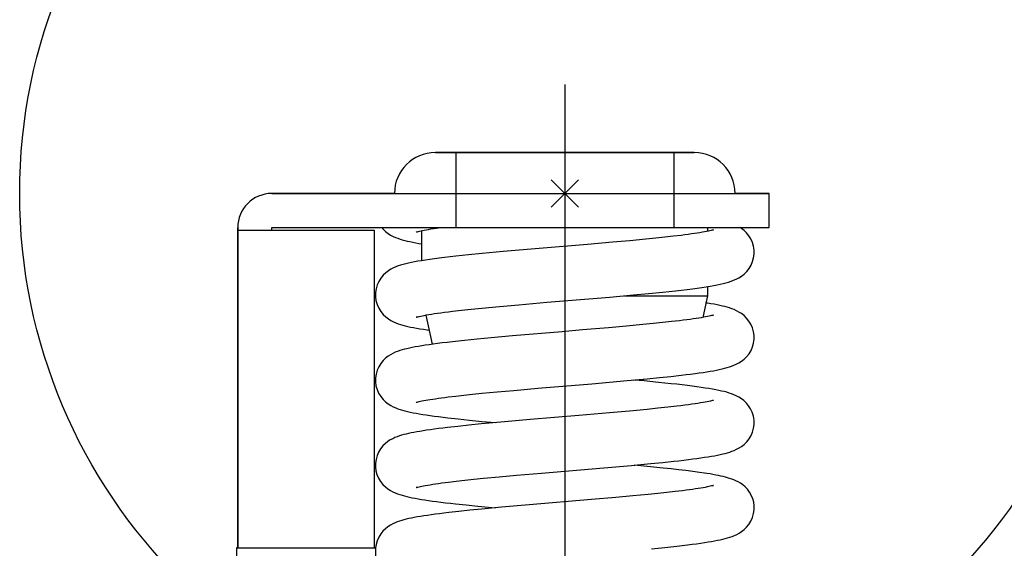
# Model space of a CAD drawing. Extents: x -218 to 927, y -367 to 310.
# Drawn here: x -40 to 32, y -26 to 13 of the extents above; entities that cross this region are included whole.
import ezdxf

# ---------------------------------------------------------------- set-up
doc = ezdxf.new("R2010")
doc.units = 0
doc.header["$LTSCALE"] = 20
doc.header["$PDMODE"] = 3
doc.header["$PDSIZE"] = -2
doc.linetypes.add('DASHDOT', pattern=[5.5, 4, -0.6, 0.3, -0.6])
doc.linetypes.add('DASHED', pattern=[0.75, 0.5, -0.25])
doc.layers.get('DEFPOINTS').update_dxf_attribs({"linetype": 'CONTINUOUS'})
for name, color, linetype in [('ARRANGE', 1, 'CONTINUOUS'), ('BASIS', 6, 'DASHDOT'), ('DETAIL', 5, 'CONTINUOUS'), ('OUTLINE', 3, 'CONTINUOUS')]:
    doc.layers.add(name, color=color, linetype=linetype)

msp = doc.modelspace()

# ---------------------------------------------------------------- linework, layer by layer
at = {"layer": 'ARRANGE', "color": 1, "linetype": 'CONTINUOUS'}
msp.add_circle((0, 0), 40, dxfattribs=at)
msp.add_point((0, 0), dxfattribs=at)
at = {"layer": 'BASIS', "color": 6, "linetype": 'DASHDOT'}
msp.add_line((0, 8), (0, -137.538), dxfattribs=at)
at = {"layer": 'DEFPOINTS', "color": 30, "linetype": 'CONTINUOUS'}
for p in [(-8, 3), (8, 3), (15, 0), (15, 0), (-24, -2.5)]:
    msp.add_point(p, dxfattribs=at)
at = {"layer": 'DETAIL', "color": 5, "linetype": 'CONTINUOUS'}
for p, q in [((-9.5, 3), (9.5, 3)), ((-21.5, 0), (15, 0)), ((15, -2.5), (15, 0)), ((-24, -26), (-24, -2.5)), ((-24, -2.7), (-14, -2.7)), ((-21.5, -2.7), (-21.5, -2.5)), ((-21.5, -2.5), (15, -2.5)), ((-14, -2.7), (-14, -26)), ((-13.434, -2.5), (-13.348, -2.601)), ((-13.348, -2.601), (-13.163, -2.782)), ((-13.163, -2.782), (-12.972, -2.931)), ((-10.901, -2.828), (-10.894, -2.826)), ((-10.894, -2.826), (-10.866, -2.817)), ((-10.866, -2.817), (-10.819, -2.803)), ((-10.819, -2.803), (-10.752, -2.786)), ((-10.752, -2.786), (-10.668, -2.765)), ((-10.668, -2.765), (-10.567, -2.742)), ((-10.567, -2.742), (-10.45, -2.718)), ((-10.5, -4.929), (-10.5, -2.728)), ((-10.45, -2.718), (-10.316, -2.692)), ((-10.316, -2.692), (-10.167, -2.664)), ((-10.167, -2.664), (-10.002, -2.636)), ((-10.002, -2.636), (-9.821, -2.606)), ((-9.821, -2.606), (-9.626, -2.576)), ((-9.626, -2.576), (-9.414, -2.545)), ((-9.414, -2.545), (-9.093, -2.5)), ((9.916, -2.878), (9.723, -2.909)), ((10.094, -2.848), (9.916, -2.878)), ((10.257, -2.819), (10.094, -2.848)), ((10.404, -2.791), (10.257, -2.819)), ((10.533, -2.765), (10.404, -2.791)), ((10.5, -2.772), (10.5, -2.5)), ((10.646, -2.74), (10.533, -2.765)), ((10.74, -2.717), (10.646, -2.74)), ((10.815, -2.698), (10.74, -2.717)), ((10.867, -2.683), (10.815, -2.698)), ((10.896, -2.674), (10.867, -2.683)), ((10.894, -2.674), (10.899, -2.673)), ((10.899, -2.673), (10.896, -2.674)), ((12.967, -2.565), (12.869, -2.5)), ((13.154, -2.71), (12.967, -2.565)), ((13.337, -2.886), (13.154, -2.71)), ((13.507, -3.097), (13.337, -2.886)), ((-12.972, -2.931), (-12.784, -3.051)), ((-12.784, -3.051), (-12.602, -3.148)), ((-12.602, -3.148), (-12.428, -3.226)), ((-12.428, -3.226), (-12.259, -3.291)), ((-12.259, -3.291), (-12.092, -3.348)), ((-12.092, -3.348), (-11.923, -3.399)), ((-11.923, -3.399), (-11.747, -3.447)), ((-11.747, -3.447), (-11.563, -3.492)), ((-11.563, -3.492), (-11.369, -3.535)), ((-11.369, -3.535), (-11.162, -3.578)), ((-11.162, -3.578), (-10.942, -3.62)), ((3.495, -3.578), (1.655, -3.736)), ((4.768, -3.464), (3.495, -3.578)), ((5.943, -3.353), (4.768, -3.464)), ((6.668, -3.28), (5.943, -3.353)), ((7.344, -3.209), (6.668, -3.28)), ((7.968, -3.14), (7.344, -3.209)), ((8.539, -3.072), (7.968, -3.14)), ((8.804, -3.038), (8.539, -3.072)), ((9.055, -3.005), (8.804, -3.038)), ((9.292, -2.973), (9.055, -3.005)), ((9.515, -2.941), (9.292, -2.973)), ((9.723, -2.909), (9.515, -2.941)), ((13.654, -3.337), (13.507, -3.097)), ((13.771, -3.599), (13.654, -3.337)), ((13.852, -3.876), (13.771, -3.599)), ((-10.942, -3.62), (-10.708, -3.661)), ((-10.708, -3.661), (-10.5, -3.696)), ((-4.515, -4.261), (-6.071, -4.405)), ((-1.877, -4.032), (-4.515, -4.261)), ((1.655, -3.736), (-1.877, -4.032)), ((13.894, -4.156), (13.852, -3.876)), ((13.9, -4.313), (13.894, -4.156)), ((13.895, -4.451), (13.9, -4.312)), ((-11.027, -5.021), (-11.257, -5.066)), ((-10.778, -4.976), (-11.027, -5.021)), ((-10.511, -4.931), (-10.778, -4.976)), ((-10.221, -4.886), (-10.511, -4.931)), ((-9.91, -4.84), (-10.221, -4.886)), ((-9.574, -4.793), (-9.91, -4.84)), ((-9.213, -4.746), (-9.574, -4.793)), ((-8.827, -4.699), (-9.213, -4.746)), ((-8.418, -4.65), (-8.827, -4.699)), ((-7.986, -4.601), (-8.418, -4.65)), ((-7.061, -4.503), (-7.986, -4.601)), ((-6.071, -4.405), (-7.061, -4.503)), ((13.668, -5.263), (13.781, -4.999)), ((13.781, -4.999), (13.857, -4.725)), ((13.857, -4.725), (13.895, -4.451)), ((-12.949, -5.678), (-13.14, -5.823)), ((-12.76, -5.56), (-12.949, -5.678)), ((-12.576, -5.465), (-12.76, -5.56)), ((-12.398, -5.387), (-12.576, -5.465)), ((-12.222, -5.321), (-12.398, -5.387)), ((-12.045, -5.262), (-12.222, -5.321)), ((-11.863, -5.209), (-12.045, -5.262)), ((-11.673, -5.159), (-11.863, -5.209)), ((-11.472, -5.112), (-11.673, -5.159)), ((-11.257, -5.066), (-11.472, -5.112)), ((13.16, -5.91), (13.349, -5.725)), ((13.349, -5.725), (13.522, -5.507)), ((13.522, -5.507), (13.668, -5.263)), ((-13.648, -6.45), (-13.767, -6.714)), ((-13.498, -6.209), (-13.648, -6.45)), ((-13.325, -5.999), (-13.498, -6.209)), ((-13.14, -5.823), (-13.325, -5.999)), ((11.823, -6.552), (12.015, -6.497)), ((12.015, -6.497), (12.202, -6.437)), ((12.202, -6.437), (12.386, -6.368)), ((12.386, -6.368), (12.573, -6.286)), ((12.573, -6.286), (12.766, -6.186)), ((12.766, -6.186), (12.962, -6.063)), ((12.962, -6.063), (13.16, -5.91)), ((-13.85, -6.993), (-13.893, -7.276)), ((-13.767, -6.714), (-13.85, -6.993)), ((7.182, -7.234), (8.125, -7.133)), ((8.125, -7.133), (8.56, -7.083)), ((8.56, -7.083), (8.971, -7.034)), ((8.971, -7.034), (9.358, -6.985)), ((9.358, -6.985), (9.72, -6.937)), ((9.72, -6.937), (10.057, -6.889)), ((10.057, -6.889), (10.37, -6.841)), ((10.37, -6.841), (10.66, -6.794)), ((10.5, -7.5), (10.5, -6.82)), ((10.66, -6.794), (10.929, -6.747)), ((10.929, -6.747), (11.177, -6.7)), ((11.177, -6.7), (11.408, -6.652)), ((11.408, -6.652), (11.621, -6.603)), ((11.621, -6.603), (11.823, -6.552)), ((-13.893, -7.276), (-13.9, -7.438)), ((-13.9, -7.437), (-13.895, -7.58)), ((-13.895, -7.58), (-13.855, -7.859)), ((-13.855, -7.859), (-13.775, -8.14)), ((-1.321, -7.986), (3.306, -7.596)), ((3.306, -7.596), (5.05, -7.441)), ((4.381, -7.5), (10.5, -7.5)), ((5.05, -7.441), (6.152, -7.337)), ((6.152, -7.337), (7.182, -7.234)), ((10.147, -9.089), (10.5, -7.5)), ((-13.775, -8.14), (-13.657, -8.408)), ((-13.657, -8.408), (-13.506, -8.655)), ((-13.506, -8.655), (-13.33, -8.871)), ((-8.537, -8.678), (-8.236, -8.642)), ((-8.236, -8.642), (-7.583, -8.567)), ((-7.583, -8.567), (-6.863, -8.49)), ((-6.863, -8.49), (-6.079, -8.411)), ((-6.079, -8.411), (-4.793, -8.289)), ((-4.793, -8.289), (-3.384, -8.162)), ((-3.384, -8.162), (-1.321, -7.986)), ((10.476, -8.05), (10.381, -8.036)), ((10.721, -8.091), (10.476, -8.05)), ((10.952, -8.132), (10.721, -8.091)), ((11.169, -8.174), (10.952, -8.132)), ((11.374, -8.216), (11.169, -8.174)), ((11.567, -8.259), (11.374, -8.216)), ((11.749, -8.304), (11.567, -8.259)), ((11.923, -8.351), (11.749, -8.304)), ((12.092, -8.402), (11.923, -8.351)), ((12.258, -8.458), (12.092, -8.402)), ((12.427, -8.524), (12.258, -8.458)), ((12.6, -8.601), (12.427, -8.524)), ((12.781, -8.697), (12.6, -8.601)), ((-13.33, -8.871), (-13.141, -9.051)), ((-13.141, -9.051), (-12.946, -9.199)), ((-12.946, -9.199), (-12.756, -9.317)), ((-12.756, -9.317), (-12.572, -9.412)), ((-10.899, -9.078), (-10.877, -9.07)), ((-10.89, -9.074), (-10.899, -9.078)), ((-10.877, -9.07), (-10.833, -9.057)), ((-10.833, -9.057), (-10.767, -9.039)), ((-10.767, -9.039), (-10.681, -9.018)), ((-10.681, -9.018), (-10.576, -8.994)), ((-10.576, -8.994), (-10.452, -8.968)), ((-10.452, -8.968), (-10.311, -8.941)), ((-10.311, -8.941), (-10.151, -8.911)), ((-9.708, -11.062), (-10.185, -8.918)), ((-10.151, -8.911), (-9.973, -8.881)), ((-9.973, -8.881), (-9.778, -8.849)), ((-9.778, -8.849), (-9.565, -8.817)), ((-9.565, -8.817), (-9.335, -8.783)), ((-9.335, -8.783), (-9.086, -8.749)), ((-9.086, -8.749), (-8.82, -8.714)), ((-8.82, -8.714), (-8.537, -8.678)), ((8.419, -9.336), (7.83, -9.405)), ((8.692, -9.302), (8.419, -9.336)), ((8.95, -9.269), (8.692, -9.302)), ((9.194, -9.236), (8.95, -9.269)), ((9.422, -9.204), (9.194, -9.236)), ((9.635, -9.173), (9.422, -9.204)), ((9.834, -9.142), (9.635, -9.173)), ((10.016, -9.112), (9.834, -9.142)), ((10.183, -9.083), (10.016, -9.112)), ((10.334, -9.055), (10.183, -9.083)), ((10.469, -9.028), (10.334, -9.055)), ((10.586, -9.003), (10.469, -9.028)), ((10.687, -8.98), (10.586, -9.003)), ((10.77, -8.96), (10.687, -8.98)), ((10.833, -8.943), (10.77, -8.96)), ((10.877, -8.93), (10.833, -8.943)), ((10.899, -8.923), (10.877, -8.93)), ((10.892, -8.926), (10.897, -8.924)), ((10.897, -8.924), (10.899, -8.923)), ((12.968, -8.816), (12.781, -8.697)), ((13.159, -8.964), (12.968, -8.816)), ((13.343, -9.144), (13.159, -8.964)), ((13.515, -9.358), (13.343, -9.144)), ((13.662, -9.601), (13.515, -9.358)), ((-12.572, -9.412), (-12.397, -9.488)), ((-12.397, -9.488), (-12.226, -9.553)), ((-12.226, -9.553), (-12.056, -9.609)), ((-12.056, -9.609), (-11.883, -9.66)), ((-11.883, -9.66), (-11.704, -9.708)), ((-11.704, -9.708), (-11.515, -9.753)), ((-11.515, -9.753), (-11.315, -9.797)), ((-11.315, -9.797), (-11.103, -9.839)), ((-11.103, -9.839), (-10.877, -9.882)), ((-10.877, -9.882), (-10.636, -9.923)), ((-10.636, -9.923), (-10.381, -9.965)), ((-10.381, -9.965), (-10.111, -10.006)), ((-10.111, -10.006), (-9.938, -10.031)), ((1.304, -10.016), (-0.193, -10.141)), ((3.197, -9.854), (1.304, -10.016)), ((4.517, -9.737), (3.197, -9.854)), ((5.735, -9.623), (4.517, -9.737)), ((6.486, -9.549), (5.735, -9.623)), ((7.185, -9.476), (6.486, -9.549)), ((7.83, -9.405), (7.185, -9.476)), ((13.777, -9.865), (13.662, -9.601)), ((13.855, -10.14), (13.777, -9.865)), ((-7.372, -10.786), (-8.23, -10.879)), ((-6.425, -10.69), (-7.372, -10.786)), ((-5.413, -10.593), (-6.425, -10.69)), ((-3.838, -10.451), (-5.413, -10.593)), ((-0.193, -10.141), (-3.838, -10.451)), ((13.894, -10.414), (13.855, -10.14)), ((13.858, -10.972), (13.895, -10.698)), ((13.9, -10.563), (13.894, -10.414)), ((13.895, -10.698), (13.9, -10.562)), ((-12.109, -11.532), (-12.274, -11.589)), ((-11.942, -11.481), (-12.109, -11.532)), ((-11.769, -11.434), (-11.942, -11.481)), ((-11.588, -11.389), (-11.769, -11.434)), ((-11.397, -11.346), (-11.588, -11.389)), ((-11.194, -11.303), (-11.397, -11.346)), ((-10.977, -11.262), (-11.194, -11.303)), ((-10.746, -11.22), (-10.977, -11.262)), ((-10.5, -11.179), (-10.746, -11.22)), ((-10.237, -11.138), (-10.5, -11.179)), ((-9.955, -11.096), (-10.237, -11.138)), ((-9.654, -11.054), (-9.955, -11.096)), ((-9.332, -11.012), (-9.654, -11.054)), ((-8.989, -10.968), (-9.332, -11.012)), ((-8.621, -10.924), (-8.989, -10.968)), ((-8.23, -10.879), (-8.621, -10.924)), ((13.517, -11.764), (13.665, -11.517)), ((13.665, -11.517), (13.78, -11.25)), ((13.78, -11.25), (13.858, -10.972)), ((-13.337, -12.262), (-13.507, -12.472)), ((-13.157, -12.087), (-13.337, -12.262)), ((-12.971, -11.943), (-13.157, -12.087)), ((-12.789, -11.827), (-12.971, -11.943)), ((-12.612, -11.732), (-12.789, -11.827)), ((-12.441, -11.655), (-12.612, -11.732)), ((-12.274, -11.589), (-12.441, -11.655)), ((12.96, -12.315), (13.154, -12.165)), ((13.154, -12.165), (13.343, -11.982)), ((13.343, -11.982), (13.517, -11.764)), ((-13.771, -12.973), (-13.852, -13.251)), ((-13.654, -12.711), (-13.771, -12.973)), ((-13.507, -12.472), (-13.654, -12.711)), ((10.663, -13.044), (10.902, -13.002)), ((10.902, -13.002), (11.127, -12.96)), ((11.127, -12.96), (11.338, -12.917)), ((11.338, -12.917), (11.537, -12.873)), ((11.537, -12.873), (11.724, -12.828)), ((11.724, -12.828), (11.902, -12.78)), ((11.902, -12.78), (12.073, -12.729)), ((12.073, -12.729), (12.242, -12.673)), ((12.242, -12.673), (12.411, -12.608)), ((12.411, -12.608), (12.586, -12.53)), ((12.586, -12.53), (12.77, -12.434)), ((12.77, -12.434), (12.96, -12.315)), ((-13.894, -13.53), (-13.9, -13.688)), ((-13.9, -13.687), (-13.895, -13.827)), ((-13.852, -13.251), (-13.894, -13.53)), ((4.58, -13.733), (6.04, -13.598)), ((5.82, -13.756), (5.077, -13.687)), ((6.04, -13.598), (6.944, -13.509)), ((6.944, -13.509), (7.78, -13.421)), ((7.78, -13.421), (8.543, -13.335)), ((8.543, -13.335), (8.898, -13.293)), ((8.898, -13.293), (9.235, -13.251)), ((9.235, -13.251), (9.554, -13.209)), ((9.554, -13.209), (9.856, -13.168)), ((9.856, -13.168), (10.141, -13.126)), ((10.141, -13.126), (10.41, -13.085)), ((10.41, -13.085), (10.663, -13.044)), ((-13.895, -13.827), (-13.856, -14.104)), ((-13.856, -14.104), (-13.778, -14.383)), ((-13.778, -14.383), (-13.661, -14.65)), ((-4.966, -14.555), (-3.752, -14.445)), ((-3.752, -14.445), (-1.987, -14.292)), ((-1.987, -14.292), (1.992, -13.958)), ((1.992, -13.958), (4.58, -13.733)), ((6.867, -13.859), (5.82, -13.756)), ((7.797, -13.956), (6.867, -13.859)), ((8.222, -14.003), (7.797, -13.956)), ((8.622, -14.049), (8.222, -14.003)), ((8.999, -14.095), (8.622, -14.049)), ((9.355, -14.14), (8.999, -14.095)), ((9.69, -14.184), (9.355, -14.14)), ((10.005, -14.229), (9.69, -14.184)), ((10.3, -14.273), (10.005, -14.229)), ((10.576, -14.317), (10.3, -14.273)), ((10.834, -14.361), (10.576, -14.317)), ((11.073, -14.405), (10.834, -14.361)), ((11.296, -14.449), (11.073, -14.405)), ((11.504, -14.495), (11.296, -14.449)), ((-13.661, -14.65), (-13.512, -14.897)), ((-13.512, -14.897), (-13.337, -15.113)), ((-13.337, -15.113), (-13.15, -15.294)), ((-10.35, -15.198), (-10.206, -15.171)), ((-10.206, -15.171), (-10.047, -15.143)), ((-10.047, -15.143), (-9.873, -15.115)), ((-9.873, -15.115), (-9.686, -15.085)), ((-9.686, -15.085), (-9.485, -15.055)), ((-9.485, -15.055), (-9.271, -15.024)), ((-9.271, -15.024), (-9.044, -14.993)), ((-9.044, -14.993), (-8.804, -14.962)), ((-8.804, -14.962), (-8.551, -14.93)), ((-8.551, -14.93), (-8.007, -14.865)), ((-8.007, -14.865), (-7.414, -14.798)), ((-7.414, -14.798), (-6.772, -14.73)), ((-6.772, -14.73), (-6.083, -14.661)), ((-6.083, -14.661), (-4.966, -14.555)), ((10.899, -15.172), (10.878, -15.179)), ((10.895, -15.174), (10.899, -15.172)), ((11.699, -14.541), (11.504, -14.495)), ((11.884, -14.59), (11.699, -14.541)), ((12.061, -14.642), (11.884, -14.59)), ((12.234, -14.7), (12.061, -14.642)), ((12.406, -14.765), (12.234, -14.7)), ((12.583, -14.843), (12.406, -14.765)), ((12.767, -14.939), (12.583, -14.843)), ((12.954, -15.057), (12.767, -14.939)), ((13.143, -15.201), (12.954, -15.057)), ((-13.15, -15.294), (-12.956, -15.442)), ((-12.956, -15.442), (-12.767, -15.561)), ((-12.767, -15.561), (-12.584, -15.656)), ((-12.584, -15.656), (-12.41, -15.733)), ((-12.41, -15.733), (-12.241, -15.798)), ((-12.241, -15.798), (-12.073, -15.854)), ((-12.073, -15.854), (-11.903, -15.905)), ((-10.899, -15.327), (-10.876, -15.32)), ((-10.897, -15.327), (-10.899, -15.327)), ((-10.892, -15.325), (-10.897, -15.327)), ((-10.876, -15.32), (-10.833, -15.307)), ((-10.833, -15.307), (-10.771, -15.29)), ((-10.771, -15.29), (-10.691, -15.27)), ((-10.691, -15.27), (-10.593, -15.248)), ((-10.593, -15.248), (-10.48, -15.224)), ((-10.48, -15.224), (-10.35, -15.198)), ((6.042, -15.843), (4.743, -15.966)), ((6.831, -15.763), (6.042, -15.843)), ((7.557, -15.686), (6.831, -15.763)), ((8.216, -15.611), (7.557, -15.686)), ((8.52, -15.574), (8.216, -15.611)), ((8.806, -15.538), (8.52, -15.574)), ((9.074, -15.503), (8.806, -15.538)), ((9.324, -15.468), (9.074, -15.503)), ((9.557, -15.434), (9.324, -15.468)), ((9.771, -15.402), (9.557, -15.434)), ((9.967, -15.37), (9.771, -15.402)), ((10.146, -15.339), (9.967, -15.37)), ((10.307, -15.31), (10.146, -15.339)), ((10.45, -15.282), (10.307, -15.31)), ((10.574, -15.256), (10.45, -15.282)), ((10.681, -15.232), (10.574, -15.256)), ((10.767, -15.211), (10.681, -15.232)), ((10.834, -15.193), (10.767, -15.211)), ((10.878, -15.179), (10.834, -15.193)), ((10.889, -15.176), (10.895, -15.174)), ((13.324, -15.373), (13.143, -15.201)), ((13.49, -15.574), (13.324, -15.373)), ((13.636, -15.802), (13.49, -15.574)), ((13.754, -16.054), (13.636, -15.802)), ((-11.903, -15.905), (-11.727, -15.952)), ((-11.727, -15.952), (-11.543, -15.997)), ((-11.543, -15.997), (-11.347, -16.04)), ((-11.347, -16.04), (-11.139, -16.083)), ((-11.139, -16.083), (-10.917, -16.124)), ((-10.917, -16.124), (-10.68, -16.166)), ((-10.68, -16.166), (-10.429, -16.207)), ((-10.429, -16.207), (-10.163, -16.248)), ((-10.163, -16.248), (-9.88, -16.289)), ((-9.88, -16.289), (-9.58, -16.331)), ((-9.58, -16.331), (-9.263, -16.372)), ((-9.263, -16.372), (-8.928, -16.414)), ((-8.928, -16.414), (-8.575, -16.457)), ((-8.575, -16.457), (-7.816, -16.542)), ((-7.816, -16.542), (-6.986, -16.629)), ((-2.53, -16.588), (-4.687, -16.777)), ((1.022, -16.289), (-2.53, -16.588)), ((3.282, -16.097), (1.022, -16.289)), ((4.743, -15.966), (3.282, -16.097)), ((13.841, -16.329), (13.754, -16.054)), ((13.891, -16.624), (13.841, -16.329)), ((-9.866, -17.334), (-10.14, -17.373)), ((-9.576, -17.294), (-9.866, -17.334)), ((-9.268, -17.253), (-9.576, -17.294)), ((-8.942, -17.212), (-9.268, -17.253)), ((-8.597, -17.171), (-8.942, -17.212)), ((-7.853, -17.087), (-8.597, -17.171)), ((-7.036, -17.001), (-7.853, -17.087)), ((-6.147, -16.913), (-7.036, -17.001)), ((-6.986, -16.629), (-6.088, -16.718)), ((-4.687, -16.777), (-6.147, -16.913)), ((-6.088, -16.718), (-5.082, -16.813)), ((13.78, -17.501), (13.857, -17.225)), ((13.857, -17.225), (13.895, -16.95)), ((13.9, -16.813), (13.891, -16.624)), ((13.895, -16.95), (13.9, -16.812)), ((-12.631, -17.992), (-12.805, -18.087)), ((-12.464, -17.914), (-12.631, -17.992)), ((-12.301, -17.849), (-12.464, -17.914)), ((-12.14, -17.792), (-12.301, -17.849)), ((-11.978, -17.742), (-12.14, -17.792)), ((-11.813, -17.696), (-11.978, -17.742)), ((-11.643, -17.652), (-11.813, -17.696)), ((-11.465, -17.611), (-11.643, -17.652)), ((-11.277, -17.57), (-11.465, -17.611)), ((-11.077, -17.531), (-11.277, -17.57)), ((-10.865, -17.491), (-11.077, -17.531)), ((-10.638, -17.452), (-10.865, -17.491)), ((-10.397, -17.413), (-10.638, -17.452)), ((-10.14, -17.373), (-10.397, -17.413)), ((13.348, -18.226), (13.519, -18.011)), ((13.519, -18.011), (13.666, -17.766)), ((13.666, -17.766), (13.78, -17.501)), ((-13.514, -18.732), (-13.659, -18.972)), ((-13.347, -18.522), (-13.514, -18.732)), ((-13.168, -18.347), (-13.347, -18.522)), ((-12.985, -18.203), (-13.168, -18.347)), ((-12.805, -18.087), (-12.985, -18.203)), ((12.434, -18.848), (12.606, -18.77)), ((12.606, -18.77), (12.787, -18.674)), ((12.787, -18.674), (12.974, -18.555)), ((12.974, -18.555), (13.164, -18.407)), ((13.164, -18.407), (13.348, -18.226)), ((-13.774, -19.233), (-13.854, -19.508)), ((-13.659, -18.972), (-13.774, -19.233)), ((9.065, -19.522), (9.388, -19.481)), ((9.388, -19.481), (9.693, -19.44)), ((9.693, -19.44), (9.982, -19.4)), ((9.982, -19.4), (10.254, -19.359)), ((10.254, -19.359), (10.511, -19.319)), ((10.511, -19.319), (10.753, -19.278)), ((10.753, -19.278), (10.981, -19.238)), ((10.981, -19.238), (11.195, -19.196)), ((11.195, -19.196), (11.395, -19.155)), ((11.395, -19.155), (11.584, -19.112)), ((11.584, -19.112), (11.763, -19.068)), ((11.763, -19.068), (11.935, -19.021)), ((11.935, -19.021), (12.101, -18.97)), ((12.101, -18.97), (12.266, -18.914)), ((12.266, -18.914), (12.434, -18.848)), ((-13.894, -19.785), (-13.9, -19.938)), ((-13.9, -19.937), (-13.895, -20.072)), ((-13.895, -20.072), (-13.858, -20.345)), ((-13.854, -19.508), (-13.894, -19.785)), ((-1.706, -20.518), (2.872, -20.133)), ((2.872, -20.133), (4.905, -19.954)), ((4.905, -19.954), (6.322, -19.82)), ((6.041, -20.027), (5.079, -19.937)), ((7.226, -20.145), (6.041, -20.027)), ((6.322, -19.82), (7.192, -19.733)), ((7.192, -19.733), (7.993, -19.648)), ((7.798, -20.206), (7.226, -20.145)), ((8.351, -20.268), (7.798, -20.206)), ((7.993, -19.648), (8.368, -19.606)), ((8.368, -19.606), (8.725, -19.564)), ((8.725, -19.564), (9.065, -19.522)), ((-13.858, -20.345), (-13.782, -20.62)), ((-13.782, -20.62), (-13.669, -20.885)), ((-13.669, -20.885), (-13.523, -21.13)), ((-6.681, -20.971), (-5.966, -20.9)), ((-5.966, -20.9), (-4.805, -20.79)), ((-4.805, -20.79), (-3.54, -20.676)), ((-3.54, -20.676), (-1.706, -20.518)), ((8.883, -20.33), (8.351, -20.268)), ((9.392, -20.394), (8.883, -20.33)), ((9.876, -20.46), (9.392, -20.394)), ((10.257, -20.516), (9.876, -20.46)), ((10.43, -20.543), (10.256, -20.516)), ((10.658, -20.58), (10.43, -20.543)), ((10.874, -20.618), (10.658, -20.58)), ((11.077, -20.656), (10.874, -20.618)), ((11.268, -20.694), (11.077, -20.656)), ((11.449, -20.732), (11.268, -20.694)), ((11.62, -20.772), (11.449, -20.732)), ((11.784, -20.813), (11.62, -20.772)), ((11.942, -20.856), (11.784, -20.813)), ((12.097, -20.903), (11.942, -20.856)), ((12.25, -20.955), (12.097, -20.903)), ((-13.523, -21.13), (-13.353, -21.346)), ((-13.353, -21.346), (-13.169, -21.527)), ((-13.169, -21.527), (-12.979, -21.677)), ((-10.899, -21.578), (-10.879, -21.571)), ((-10.891, -21.574), (-10.899, -21.578)), ((-10.879, -21.571), (-10.837, -21.558)), ((-10.837, -21.558), (-10.776, -21.542)), ((-10.776, -21.542), (-10.697, -21.522)), ((-10.697, -21.522), (-10.6, -21.5)), ((-10.6, -21.5), (-10.487, -21.476)), ((-10.487, -21.476), (-10.358, -21.45)), ((-10.358, -21.45), (-10.213, -21.423)), ((-10.213, -21.423), (-10.053, -21.394)), ((-10.053, -21.394), (-9.878, -21.365)), ((-9.878, -21.365), (-9.688, -21.335)), ((-9.688, -21.335), (-9.484, -21.305)), ((-9.484, -21.305), (-9.265, -21.274)), ((-9.265, -21.274), (-9.032, -21.242)), ((-9.032, -21.242), (-8.785, -21.209)), ((-8.785, -21.209), (-8.524, -21.177)), ((-8.524, -21.177), (-7.962, -21.11)), ((-7.962, -21.11), (-7.346, -21.041)), ((-7.346, -21.041), (-6.681, -20.971)), ((9.789, -21.649), (9.588, -21.68)), ((9.976, -21.619), (9.789, -21.649)), ((10.147, -21.589), (9.976, -21.619)), ((10.303, -21.561), (10.147, -21.589)), ((10.443, -21.533), (10.303, -21.561)), ((10.567, -21.508), (10.443, -21.533)), ((10.673, -21.484), (10.567, -21.508)), ((10.761, -21.462), (10.673, -21.484)), ((10.829, -21.444), (10.761, -21.462)), ((10.876, -21.43), (10.829, -21.444)), ((10.899, -21.423), (10.876, -21.43)), ((10.891, -21.426), (10.899, -21.423)), ((12.403, -21.014), (12.25, -20.955)), ((12.56, -21.082), (12.403, -21.014)), ((12.721, -21.164), (12.56, -21.082)), ((12.888, -21.263), (12.721, -21.164)), ((13.059, -21.383), (12.888, -21.263)), ((13.232, -21.53), (13.059, -21.383)), ((13.398, -21.706), (13.232, -21.53)), ((-12.979, -21.677), (-12.792, -21.796)), ((-12.792, -21.796), (-12.61, -21.894)), ((-12.61, -21.894), (-12.438, -21.972)), ((-12.438, -21.972), (-12.27, -22.037)), ((-12.27, -22.037), (-12.105, -22.094)), ((-12.105, -22.094), (-11.939, -22.145)), ((-11.939, -22.145), (-11.767, -22.192)), ((-11.767, -22.192), (-11.588, -22.236)), ((-11.588, -22.236), (-11.399, -22.279)), ((-11.399, -22.279), (-11.199, -22.321)), ((-11.199, -22.321), (-10.985, -22.362)), ((-10.985, -22.362), (-10.758, -22.403)), ((3.753, -22.305), (1.955, -22.461)), ((4.987, -22.193), (3.753, -22.305)), ((6.123, -22.085), (4.987, -22.193)), ((6.826, -22.014), (6.123, -22.085)), ((7.481, -21.944), (6.826, -22.014)), ((8.087, -21.876), (7.481, -21.944)), ((8.642, -21.809), (8.087, -21.876)), ((8.899, -21.776), (8.642, -21.809)), ((9.143, -21.743), (8.899, -21.776)), ((9.373, -21.711), (9.143, -21.743)), ((9.588, -21.68), (9.373, -21.711)), ((13.552, -21.913), (13.398, -21.706)), ((13.684, -22.145), (13.552, -21.913)), ((13.788, -22.396), (13.684, -22.145)), ((13.859, -22.658), (13.788, -22.396)), ((-10.758, -22.403), (-10.517, -22.443)), ((-10.517, -22.443), (-10.261, -22.483)), ((-10.261, -22.483), (-9.991, -22.523)), ((-9.991, -22.523), (-9.705, -22.564)), ((-9.705, -22.564), (-9.404, -22.604)), ((-9.404, -22.604), (-9.085, -22.645)), ((-9.085, -22.645), (-8.75, -22.686)), ((-8.75, -22.686), (-8.397, -22.727)), ((-8.397, -22.727), (-8.027, -22.769)), ((-8.027, -22.769), (-7.234, -22.854)), ((-7.234, -22.854), (-6.37, -22.941)), ((-6.37, -22.941), (-5.082, -23.062)), ((-4.651, -23.023), (-6.078, -23.156)), ((-2.608, -22.844), (-4.651, -23.023)), ((1.955, -22.461), (-2.608, -22.844)), ((13.895, -22.922), (13.859, -22.658)), ((13.9, -23.063), (13.895, -22.922)), ((13.895, -23.209), (13.9, -23.062)), ((-11.254, -23.816), (-11.447, -23.857)), ((-11.049, -23.775), (-11.254, -23.816)), ((-10.83, -23.735), (-11.049, -23.775)), ((-10.597, -23.695), (-10.83, -23.735)), ((-10.35, -23.655), (-10.597, -23.695)), ((-10.086, -23.615), (-10.35, -23.655)), ((-9.807, -23.575), (-10.086, -23.615)), ((-9.51, -23.535), (-9.807, -23.575)), ((-9.197, -23.494), (-9.51, -23.535)), ((-8.866, -23.453), (-9.197, -23.494)), ((-8.519, -23.412), (-8.866, -23.453)), ((-7.771, -23.328), (-8.519, -23.412)), ((-6.957, -23.243), (-7.771, -23.328)), ((-6.078, -23.156), (-6.957, -23.243)), ((13.657, -24.033), (13.774, -23.769)), ((13.774, -23.769), (13.854, -23.49)), ((13.854, -23.49), (13.895, -23.209)), ((-12.98, -24.45), (-13.163, -24.593)), ((-12.801, -24.334), (-12.98, -24.45)), ((-12.627, -24.24), (-12.801, -24.334)), ((-12.459, -24.162), (-12.627, -24.24)), ((-12.295, -24.097), (-12.459, -24.162)), ((-12.133, -24.04), (-12.295, -24.097)), ((-11.969, -23.989), (-12.133, -24.04)), ((-11.802, -23.943), (-11.969, -23.989)), ((-11.629, -23.899), (-11.802, -23.943)), ((-11.447, -23.857), (-11.629, -23.899)), ((13.158, -24.662), (13.339, -24.486)), ((13.339, -24.486), (13.509, -24.275)), ((13.509, -24.275), (13.657, -24.033)), ((-13.656, -25.215), (-13.772, -25.477)), ((-13.51, -24.976), (-13.656, -25.215)), ((-13.342, -24.767), (-13.51, -24.976)), ((-13.163, -24.593), (-13.342, -24.767)), ((11.773, -25.315), (11.944, -25.268)), ((11.944, -25.268), (12.11, -25.217)), ((12.11, -25.217), (12.275, -25.161)), ((12.275, -25.161), (12.441, -25.095)), ((12.441, -25.095), (12.612, -25.018)), ((12.612, -25.018), (12.789, -24.923)), ((12.789, -24.923), (12.972, -24.807)), ((12.972, -24.807), (13.158, -24.662)), ((-24.1, -26), (-24.1, -65)), ((-24.1, -26), (-13.9, -26)), ((-13.9, -26), (-13.9, -65)), ((-13.852, -25.753), (-13.889, -26.002)), ((-13.772, -25.477), (-13.852, -25.753)), ((6.367, -26.066), (7.332, -25.969)), ((7.332, -25.969), (8.213, -25.873)), ((8.213, -25.873), (8.616, -25.827)), ((8.616, -25.827), (8.993, -25.781)), ((8.993, -25.781), (9.343, -25.737)), ((9.343, -25.737), (9.669, -25.694)), ((9.669, -25.694), (9.972, -25.651)), ((9.972, -25.651), (10.254, -25.609)), ((10.254, -25.609), (10.517, -25.568)), ((10.517, -25.568), (10.762, -25.527)), ((10.762, -25.527), (10.991, -25.486)), ((10.991, -25.486), (11.205, -25.444)), ((11.205, -25.444), (11.406, -25.402)), ((11.406, -25.402), (11.595, -25.36)), ((11.595, -25.36), (11.773, -25.315))]:
    msp.add_line(p, q, dxfattribs=at)
at = {"layer": 'DETAIL', "color": 5, "linetype": 'DASHED'}
for p, q in [((-8, 3), (-8, -2.5)), ((8, 3), (8, -2.5))]:
    msp.add_line(p, q, dxfattribs=at)
at = {"layer": 'DETAIL', "color": 5, "linetype": 'CONTINUOUS'}
for centre, radius, start, end in [((-9.5, 0), 3, 90, 180), ((9.5, 0), 3, 0, 90), ((-21.5, -2.5), 2.5, 90, 180)]:
    msp.add_arc(centre, radius, start, end, dxfattribs=at)
at = {"layer": 'OUTLINE', "color": 3, "linetype": 'CONTINUOUS'}
for p, q in [((9.5, 3), (-9.5, 3)), ((-12.5, 0), (-21.5, 0)), ((15, 0), (12.5, 0)), ((15, -2.5), (15, 0)), ((-24, -2.5), (-24, -26)), ((12.967, -2.565), (12.869, -2.5)), ((12.869, -2.5), (15, -2.5)), ((13.154, -2.71), (12.967, -2.565)), ((13.337, -2.886), (13.154, -2.71)), ((13.507, -3.097), (13.337, -2.886)), ((13.654, -3.337), (13.507, -3.097)), ((13.771, -3.599), (13.654, -3.337)), ((13.852, -3.876), (13.771, -3.599)), ((13.894, -4.156), (13.852, -3.876)), ((13.9, -4.313), (13.894, -4.156)), ((13.895, -4.451), (13.9, -4.312)), ((13.668, -5.263), (13.781, -4.999)), ((13.781, -4.999), (13.857, -4.725)), ((13.857, -4.725), (13.895, -4.451)), ((13.16, -5.91), (13.349, -5.725)), ((13.349, -5.725), (13.522, -5.507)), ((13.522, -5.507), (13.668, -5.263)), ((11.823, -6.552), (12.015, -6.497)), ((12.015, -6.497), (12.202, -6.437)), ((12.202, -6.437), (12.386, -6.368)), ((12.386, -6.368), (12.573, -6.286)), ((12.573, -6.286), (12.766, -6.186)), ((12.766, -6.186), (12.962, -6.063)), ((12.962, -6.063), (13.16, -5.91)), ((10.5, -6.82), (10.66, -6.794)), ((10.5, -7.5), (10.5, -6.82)), ((10.66, -6.794), (10.929, -6.747)), ((10.929, -6.747), (11.177, -6.7)), ((11.177, -6.7), (11.408, -6.652)), ((11.408, -6.652), (11.621, -6.603)), ((11.621, -6.603), (11.823, -6.552)), ((10.381, -8.036), (10.5, -7.5)), ((10.476, -8.05), (10.381, -8.036)), ((10.721, -8.091), (10.476, -8.05)), ((10.952, -8.132), (10.721, -8.091)), ((11.169, -8.174), (10.952, -8.132)), ((11.374, -8.216), (11.169, -8.174)), ((11.567, -8.259), (11.374, -8.216)), ((11.749, -8.304), (11.567, -8.259)), ((11.923, -8.351), (11.749, -8.304)), ((12.092, -8.402), (11.923, -8.351)), ((12.258, -8.458), (12.092, -8.402)), ((12.427, -8.524), (12.258, -8.458)), ((12.6, -8.601), (12.427, -8.524)), ((12.781, -8.697), (12.6, -8.601)), ((12.968, -8.816), (12.781, -8.697)), ((13.159, -8.964), (12.968, -8.816)), ((13.343, -9.144), (13.159, -8.964)), ((13.515, -9.358), (13.343, -9.144)), ((13.662, -9.601), (13.515, -9.358)), ((13.777, -9.865), (13.662, -9.601)), ((13.855, -10.14), (13.777, -9.865)), ((13.894, -10.414), (13.855, -10.14)), ((13.858, -10.972), (13.895, -10.698)), ((13.9, -10.563), (13.894, -10.414)), ((13.895, -10.698), (13.9, -10.562)), ((13.517, -11.764), (13.665, -11.517)), ((13.665, -11.517), (13.78, -11.25)), ((13.78, -11.25), (13.858, -10.972)), ((12.96, -12.315), (13.154, -12.165)), ((13.154, -12.165), (13.343, -11.982)), ((13.343, -11.982), (13.517, -11.764)), ((10.663, -13.044), (10.902, -13.002)), ((10.902, -13.002), (11.127, -12.96)), ((11.127, -12.96), (11.338, -12.917)), ((11.338, -12.917), (11.537, -12.873)), ((11.537, -12.873), (11.724, -12.828)), ((11.724, -12.828), (11.902, -12.78)), ((11.902, -12.78), (12.073, -12.729)), ((12.073, -12.729), (12.242, -12.673)), ((12.242, -12.673), (12.411, -12.608)), ((12.411, -12.608), (12.586, -12.53)), ((12.586, -12.53), (12.77, -12.434)), ((12.77, -12.434), (12.96, -12.315)), ((5.077, -13.687), (6.04, -13.598)), ((5.82, -13.756), (5.077, -13.687)), ((6.04, -13.598), (6.944, -13.509)), ((6.944, -13.509), (7.78, -13.421)), ((7.78, -13.421), (8.543, -13.335)), ((8.543, -13.335), (8.898, -13.293)), ((8.898, -13.293), (9.235, -13.251)), ((9.235, -13.251), (9.554, -13.209)), ((9.554, -13.209), (9.856, -13.168)), ((9.856, -13.168), (10.141, -13.126)), ((10.141, -13.126), (10.41, -13.085)), ((10.41, -13.085), (10.663, -13.044)), ((6.867, -13.859), (5.82, -13.756)), ((7.797, -13.956), (6.867, -13.859)), ((8.222, -14.003), (7.797, -13.956)), ((8.622, -14.049), (8.222, -14.003)), ((8.999, -14.095), (8.622, -14.049)), ((9.355, -14.14), (8.999, -14.095)), ((9.69, -14.184), (9.355, -14.14)), ((10.005, -14.229), (9.69, -14.184)), ((10.3, -14.273), (10.005, -14.229)), ((10.576, -14.317), (10.3, -14.273)), ((10.834, -14.361), (10.576, -14.317)), ((11.073, -14.405), (10.834, -14.361)), ((11.296, -14.449), (11.073, -14.405)), ((11.504, -14.495), (11.296, -14.449)), ((11.699, -14.541), (11.504, -14.495)), ((11.884, -14.59), (11.699, -14.541)), ((12.061, -14.642), (11.884, -14.59)), ((12.234, -14.7), (12.061, -14.642)), ((12.406, -14.765), (12.234, -14.7)), ((12.583, -14.843), (12.406, -14.765)), ((12.767, -14.939), (12.583, -14.843)), ((12.954, -15.057), (12.767, -14.939)), ((13.143, -15.201), (12.954, -15.057)), ((13.324, -15.373), (13.143, -15.201)), ((13.49, -15.574), (13.324, -15.373)), ((13.636, -15.802), (13.49, -15.574)), ((13.754, -16.054), (13.636, -15.802)), ((13.841, -16.329), (13.754, -16.054)), ((13.891, -16.624), (13.841, -16.329)), ((13.78, -17.501), (13.857, -17.225)), ((13.857, -17.225), (13.895, -16.95)), ((13.9, -16.813), (13.891, -16.624)), ((13.895, -16.95), (13.9, -16.812)), ((13.348, -18.226), (13.519, -18.011)), ((13.519, -18.011), (13.666, -17.766)), ((13.666, -17.766), (13.78, -17.501)), ((12.434, -18.848), (12.606, -18.77)), ((12.606, -18.77), (12.787, -18.674)), ((12.787, -18.674), (12.974, -18.555)), ((12.974, -18.555), (13.164, -18.407)), ((13.164, -18.407), (13.348, -18.226)), ((9.065, -19.522), (9.388, -19.481)), ((9.388, -19.481), (9.693, -19.44)), ((9.693, -19.44), (9.982, -19.4)), ((9.982, -19.4), (10.254, -19.359)), ((10.254, -19.359), (10.511, -19.319)), ((10.511, -19.319), (10.753, -19.278)), ((10.753, -19.278), (10.981, -19.238)), ((10.981, -19.238), (11.195, -19.196)), ((11.195, -19.196), (11.395, -19.155)), ((11.395, -19.155), (11.584, -19.112)), ((11.584, -19.112), (11.763, -19.068)), ((11.763, -19.068), (11.935, -19.021)), ((11.935, -19.021), (12.101, -18.97)), ((12.101, -18.97), (12.266, -18.914)), ((12.266, -18.914), (12.434, -18.848)), ((5.079, -19.937), (6.322, -19.82)), ((6.041, -20.027), (5.079, -19.937)), ((7.226, -20.145), (6.041, -20.027)), ((6.322, -19.82), (7.192, -19.733)), ((7.192, -19.733), (7.993, -19.648)), ((7.798, -20.206), (7.226, -20.145)), ((8.351, -20.268), (7.798, -20.206)), ((7.993, -19.648), (8.368, -19.606)), ((8.368, -19.606), (8.725, -19.564)), ((8.725, -19.564), (9.065, -19.522)), ((8.883, -20.33), (8.351, -20.268)), ((9.392, -20.394), (8.883, -20.33)), ((9.876, -20.46), (9.392, -20.394)), ((10.257, -20.516), (9.876, -20.46)), ((10.43, -20.543), (10.256, -20.516)), ((10.658, -20.58), (10.43, -20.543)), ((10.874, -20.618), (10.658, -20.58)), ((11.077, -20.656), (10.874, -20.618)), ((11.268, -20.694), (11.077, -20.656)), ((11.449, -20.732), (11.268, -20.694)), ((11.62, -20.772), (11.449, -20.732)), ((11.784, -20.813), (11.62, -20.772)), ((11.942, -20.856), (11.784, -20.813)), ((12.097, -20.903), (11.942, -20.856)), ((12.25, -20.955), (12.097, -20.903)), ((12.403, -21.014), (12.25, -20.955)), ((12.56, -21.082), (12.403, -21.014)), ((12.721, -21.164), (12.56, -21.082)), ((12.888, -21.263), (12.721, -21.164)), ((13.059, -21.383), (12.888, -21.263)), ((13.232, -21.53), (13.059, -21.383)), ((13.398, -21.706), (13.232, -21.53)), ((13.552, -21.913), (13.398, -21.706)), ((13.684, -22.145), (13.552, -21.913)), ((13.788, -22.396), (13.684, -22.145)), ((13.859, -22.658), (13.788, -22.396)), ((13.895, -22.922), (13.859, -22.658)), ((13.9, -23.063), (13.895, -22.922)), ((13.895, -23.209), (13.9, -23.062)), ((13.657, -24.033), (13.774, -23.769)), ((13.774, -23.769), (13.854, -23.49)), ((13.854, -23.49), (13.895, -23.209)), ((13.158, -24.662), (13.339, -24.486)), ((13.339, -24.486), (13.509, -24.275)), ((13.509, -24.275), (13.657, -24.033)), ((11.773, -25.315), (11.944, -25.268)), ((11.944, -25.268), (12.11, -25.217)), ((12.11, -25.217), (12.275, -25.161)), ((12.275, -25.161), (12.441, -25.095)), ((12.441, -25.095), (12.612, -25.018)), ((12.612, -25.018), (12.789, -24.923)), ((12.789, -24.923), (12.972, -24.807)), ((12.972, -24.807), (13.158, -24.662)), ((-24, -26), (-24.1, -26)), ((-24.1, -26), (-24.1, -65)), ((6.367, -26.066), (7.332, -25.969)), ((7.332, -25.969), (8.213, -25.873)), ((8.213, -25.873), (8.616, -25.827)), ((8.616, -25.827), (8.993, -25.781)), ((8.993, -25.781), (9.343, -25.737)), ((9.343, -25.737), (9.669, -25.694)), ((9.669, -25.694), (9.972, -25.651)), ((9.972, -25.651), (10.254, -25.609)), ((10.254, -25.609), (10.517, -25.568)), ((10.517, -25.568), (10.762, -25.527)), ((10.762, -25.527), (10.991, -25.486)), ((10.991, -25.486), (11.205, -25.444)), ((11.205, -25.444), (11.406, -25.402)), ((11.406, -25.402), (11.595, -25.36)), ((11.595, -25.36), (11.773, -25.315))]:
    msp.add_line(p, q, dxfattribs=at)
for centre, radius, start, end in [((-9.5, 0), 3, 90, 180), ((9.5, 0), 3, 0, 90), ((-21.5, -2.5), 2.5, 90, 180)]:
    msp.add_arc(centre, radius, start, end, dxfattribs=at)

doc.saveas('drawing.dxf')
